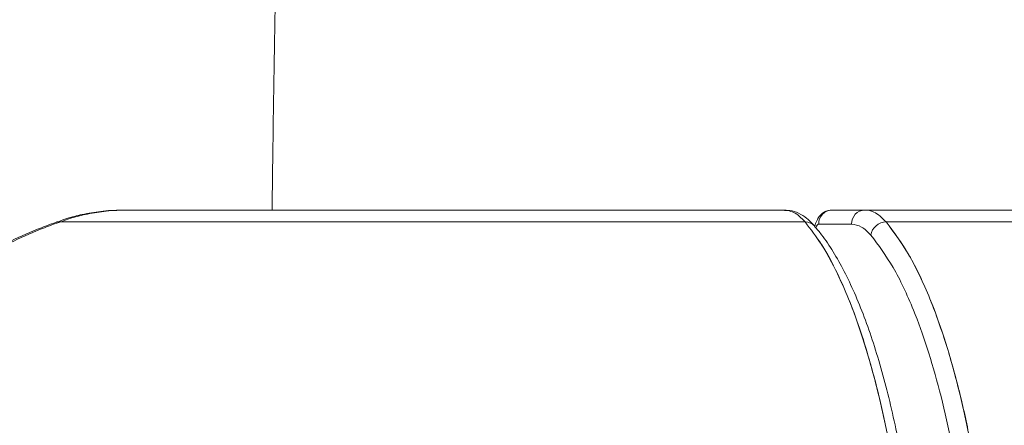
# Model space of a CAD drawing. Units: centimetres. Extents: x -1282 to 61115, y -743 to 839.
# Drawn here: x -930 to -919, y -562 to -558 of the extents above; entities that cross this region are included whole.
import ezdxf

# ---------------------------------------------------------------- set-up
doc = ezdxf.new("R2010")
doc.units = ezdxf.units.CM
doc.header["$MEASUREMENT"] = 0
doc.linetypes.add('SLD-Solid', pattern=[0])
doc.layers.get('0').update_dxf_attribs({"linetype": 'SLD-Solid'})

msp = doc.modelspace()

# ---------------------------------------------------------------- linework, layer by layer
at = {"linetype": 'SLD-Solid', "lineweight": 18}
for p, q in [((-928.439, -559.946), (-928.445, -559.946)), ((-928.401, -559.946), (-928.439, -559.946)), ((-928.426, -559.946), (-928.372, -559.946)), ((-928.372, -559.946), (-928.426, -559.946)), ((-928.327, -559.946), (-928.401, -559.946)), ((-928.372, -559.946), (-928.283, -559.946)), ((-928.283, -559.946), (-928.372, -559.946)), ((-928.219, -559.946), (-928.327, -559.946)), ((-928.283, -559.946), (-928.16, -559.946)), ((-928.16, -559.946), (-928.283, -559.946)), ((-928.077, -559.946), (-928.219, -559.946)), ((-928.16, -559.946), (-928.003, -559.946)), ((-928.003, -559.946), (-928.16, -559.946)), ((-927.902, -559.946), (-928.077, -559.946)), ((-928.003, -559.946), (-927.813, -559.946)), ((-927.813, -559.946), (-928.003, -559.946)), ((-927.694, -559.946), (-927.902, -559.946)), ((-927.813, -559.946), (-927.592, -559.946)), ((-927.592, -559.946), (-927.813, -559.946)), ((-927.456, -559.946), (-927.694, -559.946)), ((-927.592, -559.946), (-927.34, -559.946)), ((-927.34, -559.946), (-927.592, -559.946)), ((-927.188, -559.946), (-927.456, -559.946)), ((-927.34, -559.946), (-927.059, -559.946)), ((-927.059, -559.946), (-927.34, -559.946)), ((-927.255, -559.946), (-927.254, -559.946)), ((-927.254, -559.946), (-927.231, -559.946)), ((-927.231, -559.946), (-927.172, -559.946)), ((-926.892, -559.946), (-927.188, -559.946)), ((-927.172, -559.946), (-927.078, -559.946)), ((-927.078, -559.946), (-926.95, -559.946)), ((-927.059, -559.946), (-926.791, -559.946)), ((-926.788, -559.946), (-927.059, -559.946)), ((-926.95, -559.946), (-926.789, -559.946)), ((-926.57, -559.946), (-926.892, -559.946)), ((-926.789, -559.946), (-926.785, -559.946)), ((-926.223, -559.946), (-926.57, -559.946)), ((-925.854, -559.946), (-926.223, -559.946)), ((-925.465, -559.946), (-925.854, -559.946)), ((-925.058, -559.946), (-925.465, -559.946)), ((-924.636, -559.946), (-925.058, -559.946)), ((-924.2, -559.946), (-924.636, -559.946)), ((-923.754, -559.946), (-924.2, -559.946)), ((-923.3, -559.946), (-923.754, -559.946)), ((-922.841, -559.946), (-923.3, -559.946)), ((-922.38, -559.946), (-922.841, -559.946)), ((-921.919, -559.946), (-922.38, -559.946)), ((-921.46, -559.946), (-921.919, -559.946)), ((-920.505, -559.946), (-920.135, -559.946)), ((-920.505, -559.946), (-920.135, -559.946)), ((-929.207, -560.081), (-929.208, -560.081)), ((-929.186, -560.081), (-929.207, -560.081)), ((-929.129, -560.081), (-929.186, -560.081)), ((-929.037, -560.081), (-929.129, -560.081)), ((-928.91, -560.081), (-929.037, -560.081)), ((-928.75, -560.081), (-928.91, -560.081)), ((-928.556, -560.081), (-928.75, -560.081)), ((-928.331, -560.081), (-928.556, -560.081)), ((-928.074, -560.081), (-928.331, -560.081)), ((-927.788, -560.081), (-928.074, -560.081)), ((-927.474, -560.081), (-927.788, -560.081)), ((-927.134, -560.081), (-927.474, -560.081)), ((-926.769, -560.081), (-927.134, -560.081)), ((-926.381, -560.081), (-926.769, -560.081)), ((-925.972, -560.081), (-926.381, -560.081)), ((-925.545, -560.081), (-925.972, -560.081)), ((-925.102, -560.081), (-925.545, -560.081)), ((-924.644, -560.081), (-925.102, -560.081)), ((-924.175, -560.081), (-924.644, -560.081)), ((-923.697, -560.081), (-924.175, -560.081)), ((-923.212, -560.081), (-923.697, -560.081)), ((-922.722, -560.081), (-923.212, -560.081)), ((-922.232, -560.081), (-922.722, -560.081)), ((-921.742, -560.081), (-922.232, -560.081)), ((-920.286, -560.105), (-920.656, -560.105)), ((-920.286, -560.105), (-920.656, -560.105))]:
    msp.add_line(p, q, dxfattribs=at)
at = {"linetype": 'SLD-Solid', "lineweight": 18, "flags": 128}
for points in [[(-921.041, -559.946), (-921.494, -559.946), (-921.952, -559.946), (-922.414, -559.946), (-922.875, -559.946), (-923.334, -559.946), (-923.788, -559.946), (-924.234, -559.946), (-924.669, -559.946), (-925.092, -559.946), (-925.499, -559.946), (-925.888, -559.946), (-926.257, -559.946), (-926.603, -559.946), (-926.926, -559.946), (-927.222, -559.946), (-927.49, -559.946), (-927.728, -559.946), (-927.936, -559.946), (-928.111, -559.946), (-928.253, -559.946), (-928.361, -559.946), (-928.435, -559.946), (-928.473, -559.946), (-928.479, -559.946)], [(-921.041, -559.946), (-921.494, -559.946), (-921.952, -559.946), (-922.414, -559.946), (-922.875, -559.946), (-923.334, -559.946), (-923.788, -559.946), (-924.234, -559.946), (-924.669, -559.946), (-925.092, -559.946), (-925.499, -559.946), (-925.888, -559.946), (-926.257, -559.946), (-926.603, -559.946), (-926.926, -559.946), (-927.222, -559.946), (-927.49, -559.946), (-927.728, -559.946), (-927.936, -559.946), (-928.111, -559.946), (-928.253, -559.946), (-928.361, -559.946), (-928.435, -559.946), (-928.473, -559.946), (-928.479, -559.946)], [(-928.46, -559.946), (-928.406, -559.946), (-928.317, -559.946), (-928.194, -559.946), (-928.037, -559.946), (-927.847, -559.946), (-927.626, -559.946), (-927.374, -559.946), (-927.093, -559.946), (-926.825, -559.946)], [(-926.822, -559.946), (-927.093, -559.946), (-927.374, -559.946), (-927.626, -559.946), (-927.847, -559.946), (-928.037, -559.946), (-928.194, -559.946), (-928.317, -559.946), (-928.406, -559.946), (-928.46, -559.946)], [(-928.46, -559.946), (-928.406, -559.946), (-928.317, -559.946), (-928.194, -559.946), (-928.037, -559.946), (-927.847, -559.946), (-927.626, -559.946), (-927.374, -559.946), (-927.093, -559.946), (-926.825, -559.946)], [(-926.822, -559.946), (-927.093, -559.946), (-927.374, -559.946), (-927.626, -559.946), (-927.847, -559.946), (-928.037, -559.946), (-928.194, -559.946), (-928.317, -559.946), (-928.406, -559.946), (-928.46, -559.946)], [(-927.288, -559.946), (-927.288, -559.946), (-927.265, -559.946), (-927.206, -559.946), (-927.112, -559.946), (-926.984, -559.946), (-926.823, -559.946), (-926.818, -559.946)], [(-927.288, -559.946), (-927.288, -559.946), (-927.265, -559.946), (-927.206, -559.946), (-927.112, -559.946), (-926.984, -559.946), (-926.823, -559.946), (-926.818, -559.946)], [(-916.414, -559.946), (-916.417, -559.946), (-916.448, -559.946), (-916.514, -559.946), (-916.615, -559.946), (-916.75, -559.946), (-916.919, -559.946), (-917.12, -559.946), (-917.352, -559.946), (-917.614, -559.946), (-917.904, -559.946), (-918.221, -559.946), (-918.563, -559.946), (-918.927, -559.946), (-919.312, -559.946), (-919.716, -559.946), (-920.135, -559.946)], [(-916.414, -559.946), (-916.417, -559.946), (-916.448, -559.946), (-916.514, -559.946), (-916.615, -559.946), (-916.75, -559.946), (-916.919, -559.946), (-917.12, -559.946), (-917.352, -559.946), (-917.614, -559.946), (-917.904, -559.946), (-918.221, -559.946), (-918.563, -559.946), (-918.927, -559.946), (-919.312, -559.946), (-919.716, -559.946), (-920.135, -559.946)], [(-920.809, -560.081), (-921.289, -560.081), (-921.775, -560.081), (-922.265, -560.081), (-922.756, -560.081), (-923.245, -560.081), (-923.73, -560.081), (-924.209, -560.081), (-924.678, -560.081), (-925.135, -560.081), (-925.579, -560.081), (-926.006, -560.081), (-926.415, -560.081), (-926.802, -560.081), (-927.168, -560.081), (-927.508, -560.081), (-927.822, -560.081), (-928.108, -560.081), (-928.365, -560.081), (-928.59, -560.081), (-928.784, -560.081), (-928.944, -560.081), (-929.071, -560.081), (-929.163, -560.081), (-929.22, -560.081), (-929.241, -560.081), (-929.241, -560.081)], [(-920.809, -560.081), (-921.289, -560.081), (-921.775, -560.081), (-922.265, -560.081), (-922.756, -560.081), (-923.245, -560.081), (-923.73, -560.081), (-924.209, -560.081), (-924.678, -560.081), (-925.135, -560.081), (-925.579, -560.081), (-926.006, -560.081), (-926.415, -560.081), (-926.802, -560.081), (-927.168, -560.081), (-927.508, -560.081), (-927.822, -560.081), (-928.108, -560.081), (-928.365, -560.081), (-928.59, -560.081), (-928.784, -560.081), (-928.944, -560.081), (-929.071, -560.081), (-929.163, -560.081), (-929.22, -560.081), (-929.241, -560.081), (-929.241, -560.081)], [(-915.652, -560.081), (-915.655, -560.081), (-915.687, -560.081), (-915.755, -560.081), (-915.857, -560.081), (-915.994, -560.081), (-916.165, -560.081), (-916.368, -560.081), (-916.603, -560.081), (-916.869, -560.081), (-917.164, -560.081), (-917.486, -560.081), (-917.834, -560.081), (-918.206, -560.081), (-918.601, -560.081), (-919.015, -560.081), (-919.448, -560.081), (-919.896, -560.081)], [(-915.652, -560.081), (-915.655, -560.081), (-915.687, -560.081), (-915.755, -560.081), (-915.857, -560.081), (-915.994, -560.081), (-916.165, -560.081), (-916.368, -560.081), (-916.603, -560.081), (-916.869, -560.081), (-917.164, -560.081), (-917.486, -560.081), (-917.834, -560.081), (-918.206, -560.081), (-918.601, -560.081), (-919.015, -560.081), (-919.448, -560.081), (-919.896, -560.081)]]:
    msp.add_lwpolyline(points, dxfattribs=at)
at = {"linetype": 'SLD-Solid', "lineweight": 18}
for centre, radius, start, end in [((-920.501, -560.101), 0.155, 91.4713, 181.4032), ((-920.501, -560.101), 0.155, 91.4729, 181.4008), ((-920.131, -560.101), 0.155, 91.471, 181.4035), ((-920.131, -560.101), 0.155, 91.4729, 181.4008), ((-920.803, -560.216), 0.135, 39.6579, 92.5769), ((-920.803, -560.216), 0.135, 39.6414, 92.5912), ((-919.897, -560.253), 0.172, 89.5439, 172.4954), ((-919.897, -560.253), 0.172, 89.5481, 172.4909)]:
    msp.add_arc(centre, radius, start, end, dxfattribs=at)
for points, knots in [([(-885.381, -257.061), (-885.839, -257.481), (-887.163, -258.695), (-889.338, -260.72), (-891.898, -263.145), (-894.438, -265.594), (-896.958, -268.066), (-899.457, -270.56), (-901.936, -273.078), (-904.393, -275.618), (-906.829, -278.181), (-909.244, -280.766), (-911.638, -283.373), (-914.009, -286.002), (-916.359, -288.652), (-918.686, -291.324), (-920.992, -294.017), (-923.275, -296.731), (-925.535, -299.466), (-927.772, -302.222), (-929.987, -304.998), (-932.178, -307.794), (-934.347, -310.61), (-936.491, -313.446), (-938.612, -316.302), (-940.71, -319.177), (-942.783, -322.071), (-944.832, -324.984), (-946.857, -327.915), (-948.858, -330.865), (-950.834, -333.834), (-952.785, -336.82), (-954.712, -339.824), (-956.613, -342.846), (-958.489, -345.885), (-960.34, -348.941), (-962.166, -352.013), (-963.966, -355.103), (-965.74, -358.209), (-967.489, -361.331), (-969.211, -364.469), (-970.907, -367.622), (-972.577, -370.791), (-974.221, -373.976), (-975.838, -377.175), (-977.429, -380.389), (-978.993, -383.617), (-980.53, -386.86), (-982.04, -390.116), (-983.523, -393.386), (-984.979, -396.67), (-986.407, -399.967), (-987.808, -403.277), (-989.182, -406.6), (-990.528, -409.935), (-991.846, -413.282), (-993.136, -416.641), (-994.399, -420.012), (-995.633, -423.395), (-996.839, -426.788), (-998.017, -430.193), (-999.167, -433.608), (-1000.288, -437.034), (-1001.381, -440.47), (-1002.446, -443.915), (-1003.481, -447.371), (-1004.488, -450.835), (-1005.466, -454.309), (-1006.416, -457.792), (-1007.336, -461.283), (-1008.227, -464.782), (-1009.089, -468.29), (-1009.923, -471.805), (-1010.726, -475.328), (-1011.501, -478.858), (-1012.246, -482.395), (-1012.962, -485.939), (-1013.649, -489.489), (-1014.306, -493.045), (-1014.933, -496.608), (-1015.531, -500.175), (-1016.099, -503.749), (-1016.638, -507.327), (-1017.146, -510.91), (-1017.625, -514.497), (-1018.075, -518.089), (-1018.494, -521.685), (-1018.883, -525.284), (-1019.243, -528.887), (-1019.573, -532.494), (-1019.873, -536.103), (-1020.142, -539.714), (-1020.382, -543.328), (-1020.592, -546.944), (-1020.772, -550.562), (-1020.921, -554.181), (-1021.028, -557.309), (-1021.073, -559.232), (-1021.089, -559.946)], [0, 0, 0, 0, 0.005561, 0.016072, 0.026582, 0.037092, 0.047603, 0.058114, 0.068624, 0.079135, 0.089646, 0.100157, 0.110668, 0.121179, 0.13169, 0.142202, 0.152713, 0.163224, 0.173736, 0.184247, 0.194759, 0.20527, 0.215782, 0.226294, 0.236805, 0.247317, 0.257829, 0.268341, 0.278853, 0.289366, 0.299878, 0.31039, 0.320902, 0.331415, 0.341927, 0.352439, 0.362952, 0.373465, 0.383977, 0.39449, 0.405003, 0.415515, 0.426028, 0.436541, 0.447054, 0.457567, 0.46808, 0.478593, 0.489106, 0.49962, 0.510133, 0.520646, 0.531159, 0.541673, 0.552186, 0.562699, 0.573213, 0.583726, 0.59424, 0.604753, 0.615267, 0.625781, 0.636294, 0.646808, 0.657322, 0.667836, 0.678349, 0.688863, 0.699377, 0.709891, 0.720405, 0.730919, 0.741433, 0.751947, 0.762461, 0.772975, 0.783489, 0.794003, 0.804517, 0.815031, 0.825545, 0.83606, 0.846574, 0.857088, 0.867602, 0.878116, 0.888631, 0.899145, 0.909659, 0.920173, 0.930688, 0.941202, 0.951716, 0.962231, 0.972745, 0.983259, 0.993774, 1, 1, 1, 1]), ([(-885.381, -257.061), (-885.839, -257.481), (-887.163, -258.695), (-889.338, -260.72), (-891.898, -263.145), (-894.438, -265.594), (-896.958, -268.066), (-899.457, -270.56), (-901.936, -273.078), (-904.393, -275.618), (-906.829, -278.181), (-909.244, -280.766), (-911.638, -283.373), (-914.009, -286.002), (-916.359, -288.652), (-918.686, -291.324), (-920.992, -294.017), (-923.275, -296.731), (-925.535, -299.466), (-927.772, -302.222), (-929.987, -304.998), (-932.178, -307.794), (-934.347, -310.61), (-936.491, -313.446), (-938.612, -316.302), (-940.71, -319.177), (-942.783, -322.071), (-944.832, -324.984), (-946.857, -327.915), (-948.858, -330.865), (-950.834, -333.834), (-952.785, -336.82), (-954.712, -339.824), (-956.613, -342.846), (-958.489, -345.885), (-960.34, -348.941), (-962.166, -352.013), (-963.966, -355.103), (-965.74, -358.209), (-967.489, -361.331), (-969.211, -364.469), (-970.907, -367.622), (-972.577, -370.791), (-974.221, -373.976), (-975.838, -377.175), (-977.429, -380.389), (-978.993, -383.617), (-980.53, -386.86), (-982.04, -390.116), (-983.523, -393.386), (-984.979, -396.67), (-986.407, -399.967), (-987.808, -403.277), (-989.182, -406.6), (-990.528, -409.935), (-991.846, -413.282), (-993.136, -416.641), (-994.399, -420.012), (-995.633, -423.395), (-996.839, -426.788), (-998.017, -430.193), (-999.167, -433.608), (-1000.288, -437.034), (-1001.381, -440.47), (-1002.446, -443.915), (-1003.481, -447.371), (-1004.488, -450.835), (-1005.466, -454.309), (-1006.416, -457.792), (-1007.336, -461.283), (-1008.227, -464.782), (-1009.089, -468.29), (-1009.923, -471.805), (-1010.726, -475.328), (-1011.501, -478.858), (-1012.246, -482.395), (-1012.962, -485.939), (-1013.649, -489.489), (-1014.306, -493.045), (-1014.933, -496.608), (-1015.531, -500.175), (-1016.099, -503.749), (-1016.638, -507.327), (-1017.146, -510.91), (-1017.625, -514.497), (-1018.075, -518.089), (-1018.494, -521.685), (-1018.883, -525.284), (-1019.243, -528.887), (-1019.573, -532.494), (-1019.873, -536.103), (-1020.142, -539.714), (-1020.382, -543.328), (-1020.592, -546.944), (-1020.772, -550.562), (-1020.921, -554.181), (-1021.028, -557.309), (-1021.073, -559.232), (-1021.089, -559.946)], [0, 0, 0, 0, 0.0055611, 0.0160715, 0.0265819, 0.0370925, 0.047603, 0.0581137, 0.0686244, 0.0791352, 0.0896461, 0.100157, 0.1106681, 0.1211791, 0.1316903, 0.1422015, 0.1527128, 0.1632242, 0.1737356, 0.1842471, 0.1947586, 0.2052703, 0.2157819, 0.2262937, 0.2368055, 0.2473174, 0.2578293, 0.2683413, 0.2788534, 0.2893655, 0.2998777, 0.3103899, 0.3209022, 0.3314146, 0.341927, 0.3524395, 0.362952, 0.3734646, 0.3839772, 0.3944899, 0.4050026, 0.4155154, 0.4260283, 0.4365412, 0.4470541, 0.4575671, 0.4680801, 0.4785932, 0.4891063, 0.4996195, 0.5101327, 0.520646, 0.5311593, 0.5416726, 0.552186, 0.5626994, 0.5732129, 0.5837264, 0.5942399, 0.6047535, 0.6152671, 0.6257807, 0.6362944, 0.6468081, 0.6573219, 0.6678356, 0.6783494, 0.6888633, 0.6993771, 0.709891, 0.7204049, 0.7309189, 0.7414328, 0.7519468, 0.7624609, 0.7729749, 0.783489, 0.794003, 0.8045172, 0.8150313, 0.8255454, 0.8360596, 0.8465738, 0.857088, 0.8676022, 0.8781164, 0.8886306, 0.8991449, 0.9096591, 0.9201734, 0.9306877, 0.941202, 0.9517163, 0.9622306, 0.9727449, 0.9832593, 0.9937736, 1, 1, 1, 1]), ([(-843.07, -257.852), (-843.354, -258.273), (-844.176, -259.491), (-845.526, -261.526), (-847.116, -263.964), (-848.694, -266.425), (-850.259, -268.91), (-851.811, -271.417), (-853.349, -273.947), (-854.875, -276.499), (-856.387, -279.074), (-857.885, -281.671), (-859.37, -284.29), (-860.842, -286.931), (-862.299, -289.593), (-863.742, -292.276), (-865.172, -294.981), (-866.587, -297.706), (-867.988, -300.452), (-869.375, -303.219), (-870.747, -306.006), (-872.105, -308.813), (-873.448, -311.64), (-874.777, -314.486), (-876.09, -317.352), (-877.389, -320.237), (-878.672, -323.141), (-879.941, -326.063), (-881.194, -329.004), (-882.432, -331.964), (-883.654, -334.941), (-884.861, -337.937), (-886.053, -340.95), (-887.229, -343.98), (-888.389, -347.028), (-889.533, -350.092), (-890.661, -353.173), (-891.773, -356.271), (-892.87, -359.384), (-893.95, -362.514), (-895.014, -365.66), (-896.061, -368.821), (-897.092, -371.997), (-898.107, -375.188), (-899.105, -378.394), (-900.086, -381.615), (-901.051, -384.85), (-901.999, -388.098), (-902.931, -391.361), (-903.845, -394.637), (-904.742, -397.927), (-905.623, -401.229), (-906.486, -404.545), (-907.332, -407.873), (-908.161, -411.213), (-908.973, -414.565), (-909.767, -417.929), (-910.544, -421.305), (-911.303, -424.692), (-912.045, -428.09), (-912.77, -431.498), (-913.476, -434.918), (-914.166, -438.347), (-914.837, -441.787), (-915.491, -445.236), (-916.126, -448.694), (-916.744, -452.162), (-917.345, -455.639), (-917.927, -459.124), (-918.491, -462.618), (-919.037, -466.12), (-919.565, -469.63), (-920.075, -473.148), (-920.567, -476.673), (-921.04, -480.205), (-921.496, -483.743), (-921.933, -487.289), (-922.352, -490.84), (-922.752, -494.398), (-923.135, -497.961), (-923.499, -501.53), (-923.844, -505.104), (-924.171, -508.684), (-924.48, -512.267), (-924.77, -515.855), (-925.041, -519.448), (-925.295, -523.044), (-925.529, -526.643), (-925.745, -530.246), (-925.943, -533.852), (-926.122, -537.461), (-926.282, -541.072), (-926.424, -544.686), (-926.547, -548.301), (-926.652, -551.918), (-926.736, -555.537), (-926.79, -558.213), (-926.809, -559.683), (-926.812, -559.946)], [0, 0, 0, 0, 0.005567, 0.016129, 0.026691, 0.037253, 0.047815, 0.058377, 0.06894, 0.079502, 0.090064, 0.100625, 0.111187, 0.121749, 0.13231, 0.142872, 0.153433, 0.163994, 0.174555, 0.185116, 0.195677, 0.206237, 0.216797, 0.227358, 0.237917, 0.248477, 0.259036, 0.269596, 0.280155, 0.290713, 0.301272, 0.31183, 0.322388, 0.332946, 0.343503, 0.354061, 0.364618, 0.375175, 0.385731, 0.396288, 0.406844, 0.4174, 0.427955, 0.438511, 0.449066, 0.459621, 0.470175, 0.48073, 0.491284, 0.501838, 0.512392, 0.522946, 0.533499, 0.544052, 0.554605, 0.565158, 0.575711, 0.586263, 0.596815, 0.607367, 0.617919, 0.628471, 0.639022, 0.649574, 0.660125, 0.670676, 0.681226, 0.691777, 0.702328, 0.712878, 0.723428, 0.733978, 0.744528, 0.755078, 0.765628, 0.776177, 0.786727, 0.797276, 0.807825, 0.818374, 0.828924, 0.839472, 0.850021, 0.86057, 0.871119, 0.881667, 0.892216, 0.902764, 0.913313, 0.923861, 0.93441, 0.944958, 0.955506, 0.966054, 0.976603, 0.987151, 0.997699, 1, 1, 1, 1]), ([(-843.07, -257.852), (-843.354, -258.273), (-844.176, -259.491), (-845.526, -261.526), (-847.116, -263.964), (-848.694, -266.425), (-850.259, -268.91), (-851.811, -271.417), (-853.349, -273.947), (-854.875, -276.499), (-856.387, -279.074), (-857.885, -281.671), (-859.37, -284.29), (-860.842, -286.931), (-862.299, -289.593), (-863.742, -292.276), (-865.172, -294.981), (-866.587, -297.706), (-867.988, -300.452), (-869.375, -303.219), (-870.747, -306.006), (-872.105, -308.813), (-873.448, -311.64), (-874.777, -314.486), (-876.09, -317.352), (-877.389, -320.237), (-878.672, -323.141), (-879.941, -326.063), (-881.194, -329.004), (-882.432, -331.964), (-883.654, -334.941), (-884.861, -337.937), (-886.053, -340.95), (-887.229, -343.98), (-888.389, -347.028), (-889.533, -350.092), (-890.661, -353.173), (-891.773, -356.271), (-892.87, -359.384), (-893.95, -362.514), (-895.014, -365.66), (-896.061, -368.821), (-897.092, -371.997), (-898.107, -375.188), (-899.105, -378.394), (-900.086, -381.615), (-901.051, -384.85), (-901.999, -388.098), (-902.931, -391.361), (-903.845, -394.637), (-904.742, -397.927), (-905.623, -401.229), (-906.486, -404.545), (-907.332, -407.873), (-908.161, -411.213), (-908.973, -414.565), (-909.767, -417.929), (-910.544, -421.305), (-911.303, -424.692), (-912.045, -428.09), (-912.77, -431.498), (-913.476, -434.918), (-914.166, -438.347), (-914.837, -441.787), (-915.491, -445.236), (-916.126, -448.694), (-916.744, -452.162), (-917.345, -455.639), (-917.927, -459.124), (-918.491, -462.618), (-919.037, -466.12), (-919.565, -469.63), (-920.075, -473.148), (-920.567, -476.673), (-921.04, -480.205), (-921.496, -483.743), (-921.933, -487.289), (-922.352, -490.84), (-922.752, -494.398), (-923.135, -497.961), (-923.499, -501.53), (-923.844, -505.104), (-924.171, -508.683), (-924.48, -512.267), (-924.77, -515.855), (-925.041, -519.448), (-925.295, -523.044), (-925.529, -526.643), (-925.745, -530.246), (-925.943, -533.852), (-926.122, -537.461), (-926.282, -541.072), (-926.424, -544.686), (-926.547, -548.301), (-926.652, -551.918), (-926.736, -555.537), (-926.79, -558.213), (-926.809, -559.683), (-926.812, -559.946)], [0, 0, 0, 0, 0.005567, 0.016129, 0.026691, 0.037253, 0.047815, 0.058377, 0.068939, 0.079502, 0.090064, 0.100625, 0.111187, 0.121749, 0.13231, 0.142872, 0.153433, 0.163994, 0.174555, 0.185116, 0.195677, 0.206237, 0.216797, 0.227358, 0.237917, 0.248477, 0.259036, 0.269596, 0.280155, 0.290713, 0.301272, 0.31183, 0.322388, 0.332946, 0.343503, 0.354061, 0.364618, 0.375175, 0.385731, 0.396288, 0.406844, 0.4174, 0.427955, 0.438511, 0.449066, 0.459621, 0.470175, 0.48073, 0.491284, 0.501838, 0.512392, 0.522946, 0.533499, 0.544052, 0.554605, 0.565158, 0.575711, 0.586263, 0.596815, 0.607367, 0.617919, 0.628471, 0.639022, 0.649574, 0.660125, 0.670676, 0.681226, 0.691777, 0.702328, 0.712878, 0.723428, 0.733978, 0.744528, 0.755078, 0.765628, 0.776177, 0.786727, 0.797276, 0.807825, 0.818374, 0.828924, 0.839472, 0.850021, 0.86057, 0.871119, 0.881667, 0.892216, 0.902764, 0.913313, 0.923861, 0.93441, 0.944958, 0.955506, 0.966054, 0.976603, 0.987151, 0.997699, 1, 1, 1, 1]), ([(-928.505, -559.947), (-928.546, -559.948), (-928.625, -559.95), (-928.775, -559.964), (-928.941, -559.993), (-929.098, -560.031), (-929.182, -560.063), (-929.211, -560.074)], [0, 0, 0, 0, 0.168528, 0.330117, 0.625166, 0.870887, 1, 1, 1, 1]), ([(-928.505, -559.947), (-928.546, -559.948), (-928.625, -559.95), (-928.775, -559.964), (-928.941, -559.993), (-929.098, -560.031), (-929.182, -560.063), (-929.211, -560.074)], [0, 0, 0, 0, 0.16853, 0.330118, 0.625163, 0.870898, 1, 1, 1, 1]), ([(-928.471, -559.947), (-928.512, -559.948), (-928.591, -559.95), (-928.741, -559.964), (-928.907, -559.993), (-929.064, -560.031), (-929.148, -560.063), (-929.177, -560.074)], [0, 0, 0, 0, 0.16853, 0.330118, 0.625163, 0.870898, 1, 1, 1, 1]), ([(-920.809, -560.081), (-920.84, -560.048), (-920.915, -559.968), (-920.994, -559.954), (-921.041, -559.946)], [0, 0, 0, 0, 0.4086868, 1, 1, 1, 1]), ([(-920.809, -560.081), (-920.84, -560.048), (-920.915, -559.968), (-920.994, -559.954), (-921.041, -559.946)], [0, 0, 0, 0, 0.408693, 1, 1, 1, 1]), ([(-920.701, -560.128), (-920.729, -560.097), (-920.784, -560.038), (-920.879, -559.981), (-920.966, -559.948), (-921.021, -559.95), (-921.041, -559.951)], [0, 0, 0, 0, 0.30227, 0.587034, 0.847548, 1, 1, 1, 1]), ([(-920.701, -560.128), (-920.729, -560.097), (-920.784, -560.038), (-920.879, -559.981), (-920.966, -559.948), (-921.021, -559.95), (-921.041, -559.951)], [0, 0, 0, 0, 0.30227, 0.587035, 0.847536, 1, 1, 1, 1]), ([(-920.505, -559.949), (-920.519, -559.949), (-920.554, -559.949), (-920.602, -559.973), (-920.644, -560.01), (-920.674, -560.057), (-920.691, -560.094), (-920.695, -560.119), (-920.695, -560.122)], [0, 0, 0, 0, 0.1426193, 0.3470621, 0.5347162, 0.7299966, 0.9686874, 1, 1, 1, 1]), ([(-920.505, -559.949), (-920.519, -559.949), (-920.554, -559.949), (-920.602, -559.973), (-920.644, -560.009), (-920.674, -560.057), (-920.691, -560.094), (-920.695, -560.119), (-920.695, -560.122)], [0, 0, 0, 0, 0.142605, 0.347059, 0.534726, 0.730005, 0.968694, 1, 1, 1, 1]), ([(-920.135, -559.946), (-920.102, -559.95), (-920.02, -559.96), (-919.942, -560.036), (-919.896, -560.081)], [0, 0, 0, 0, 0.408693, 1, 1, 1, 1]), ([(-920.135, -559.946), (-920.102, -559.95), (-920.02, -559.96), (-919.942, -560.036), (-919.896, -560.081)], [0, 0, 0, 0, 0.4086905, 1, 1, 1, 1]), ([(-929.226, -560.079), (-929.288, -560.1), (-929.468, -560.164), (-929.761, -560.295), (-930.105, -560.471), (-930.444, -560.674), (-930.772, -560.902), (-931.087, -561.152), (-931.387, -561.426), (-931.669, -561.72), (-931.932, -562.033), (-932.172, -562.365), (-932.379, -562.69), (-932.493, -562.91), (-932.545, -563.009)], [0, 0, 0, 0, 0.043201, 0.12648, 0.212028, 0.299116, 0.38726, 0.476151, 0.565584, 0.655422, 0.74557, 0.835957, 0.926533, 1, 1, 1, 1]), ([(-929.226, -560.079), (-929.288, -560.1), (-929.468, -560.164), (-929.761, -560.295), (-930.105, -560.471), (-930.444, -560.674), (-930.772, -560.902), (-931.087, -561.152), (-931.387, -561.426), (-931.669, -561.72), (-931.932, -562.033), (-932.172, -562.365), (-932.379, -562.69), (-932.493, -562.91), (-932.544, -563.008)], [0, 0, 0, 0, 0.0432095, 0.1265063, 0.2120724, 0.2991788, 0.3873404, 0.4762499, 0.5657015, 0.6555586, 0.7457245, 0.8361303, 0.9267266, 1, 1, 1, 1]), ([(-929.192, -560.079), (-929.254, -560.1), (-929.434, -560.164), (-929.727, -560.295), (-930.072, -560.471), (-930.41, -560.674), (-930.738, -560.902), (-931.054, -561.152), (-931.353, -561.426), (-931.635, -561.72), (-931.898, -562.033), (-932.138, -562.365), (-932.345, -562.69), (-932.46, -562.91), (-932.511, -563.009)], [0, 0, 0, 0, 0.043201, 0.12648, 0.212028, 0.299116, 0.38726, 0.476151, 0.565584, 0.655422, 0.74557, 0.835957, 0.926533, 1, 1, 1, 1]), ([(-919.619, -566.891), (-919.609, -566.693), (-919.588, -566.273), (-919.582, -565.619), (-919.598, -564.942), (-919.637, -564.275), (-919.7, -563.628), (-919.784, -563.006), (-919.89, -562.419), (-920.015, -561.875), (-920.158, -561.38), (-920.303, -560.977), (-920.458, -560.628), (-920.62, -560.326), (-920.746, -560.163), (-920.809, -560.081)], [0, 0, 0, 0, 0.07061, 0.150087, 0.229816, 0.309293, 0.388761, 0.468483, 0.547951, 0.627436, 0.707174, 0.786659, 0.845243, 0.922621, 1, 1, 1, 1]), ([(-919.619, -566.891), (-919.609, -566.693), (-919.591, -566.331), (-919.583, -565.796), (-919.588, -565.291), (-919.607, -564.783), (-919.639, -564.283), (-919.683, -563.796), (-919.74, -563.325), (-919.809, -562.865), (-919.89, -562.428), (-919.982, -562.017), (-920.083, -561.632), (-920.195, -561.273), (-920.316, -560.947), (-920.457, -560.628), (-920.62, -560.327), (-920.746, -560.163), (-920.809, -560.081)], [0, 0, 0, 0, 0.070596, 0.129213, 0.188238, 0.248546, 0.309298, 0.36791, 0.426929, 0.48723, 0.547975, 0.6066, 0.665632, 0.725946, 0.786703, 0.845274, 0.922176, 1, 1, 1, 1]), ([(-919.503, -566.87), (-919.498, -566.779), (-919.484, -566.548), (-919.472, -566.17), (-919.468, -565.738), (-919.473, -565.302), (-919.488, -564.868), (-919.513, -564.437), (-919.547, -564.015), (-919.591, -563.606), (-919.644, -563.21), (-919.705, -562.827), (-919.776, -562.456), (-919.855, -562.1), (-919.943, -561.762), (-920.039, -561.444), (-920.142, -561.148), (-920.252, -560.878), (-920.368, -560.632), (-920.492, -560.414), (-920.603, -560.246), (-920.675, -560.162), (-920.702, -560.132)], [0, 0, 0, 0, 0.0331125, 0.0842909, 0.1357971, 0.1877667, 0.2400041, 0.2922793, 0.3443204, 0.395933, 0.4470106, 0.4982865, 0.5501073, 0.6022697, 0.6546701, 0.7072016, 0.7597544, 0.8122446, 0.8643474, 0.9169375, 0.9698863, 1, 1, 1, 1]), ([(-919.503, -566.87), (-919.498, -566.779), (-919.484, -566.548), (-919.472, -566.17), (-919.468, -565.738), (-919.473, -565.302), (-919.488, -564.868), (-919.513, -564.437), (-919.547, -564.015), (-919.591, -563.606), (-919.644, -563.21), (-919.705, -562.827), (-919.776, -562.456), (-919.855, -562.1), (-919.943, -561.762), (-920.039, -561.444), (-920.142, -561.148), (-920.252, -560.878), (-920.368, -560.632), (-920.492, -560.414), (-920.603, -560.246), (-920.675, -560.162), (-920.702, -560.132)], [0, 0, 0, 0, 0.033113, 0.084291, 0.135797, 0.187767, 0.240004, 0.29228, 0.344321, 0.395933, 0.447011, 0.498287, 0.550107, 0.60227, 0.654671, 0.707203, 0.759755, 0.812245, 0.864348, 0.916937, 0.969887, 1, 1, 1, 1]), ([(-920.656, -560.105), (-920.659, -560.106), (-920.669, -560.108), (-920.68, -560.122), (-920.686, -560.141), (-920.688, -560.148)], [0, 0, 0, 0, 0.309046, 0.768169, 1, 1, 1, 1]), ([(-920.656, -560.105), (-920.659, -560.106), (-920.669, -560.108), (-920.68, -560.122), (-920.686, -560.141), (-920.688, -560.148)], [0, 0, 0, 0, 0.3090879, 0.7682044, 1, 1, 1, 1]), ([(-920.067, -560.23), (-920.102, -560.194), (-920.173, -560.122), (-920.248, -560.111), (-920.286, -560.105)], [0, 0, 0, 0, 0.492346, 1, 1, 1, 1]), ([(-920.067, -560.23), (-920.102, -560.194), (-920.173, -560.122), (-920.248, -560.111), (-920.286, -560.105)], [0, 0, 0, 0, 0.492333, 1, 1, 1, 1]), ([(-919.896, -560.081), (-919.809, -560.197), (-919.635, -560.43), (-919.419, -560.889), (-919.241, -561.379), (-919.097, -561.875), (-918.971, -562.419), (-918.866, -563.006), (-918.781, -563.628), (-918.718, -564.275), (-918.679, -564.942), (-918.662, -565.619), (-918.669, -566.19), (-918.684, -566.613), (-918.695, -566.81), (-918.7, -566.891)], [0, 0, 0, 0, 0.106623, 0.213246, 0.292739, 0.372484, 0.451977, 0.531453, 0.611182, 0.690657, 0.770141, 0.849878, 0.929362, 0.971087, 1, 1, 1, 1]), ([(-919.896, -560.081), (-919.81, -560.195), (-919.68, -560.368), (-919.519, -560.68), (-919.398, -560.951), (-919.282, -561.263), (-919.17, -561.616), (-919.066, -562.004), (-918.974, -562.418), (-918.893, -562.852), (-918.823, -563.305), (-918.765, -563.781), (-918.72, -564.271), (-918.688, -564.767), (-918.669, -565.269), (-918.663, -565.781), (-918.671, -566.243), (-918.684, -566.613), (-918.695, -566.81), (-918.7, -566.891)], [0, 0, 0, 0, 0.105386, 0.159171, 0.213269, 0.271895, 0.330928, 0.391242, 0.451999, 0.510612, 0.569631, 0.629933, 0.690678, 0.749296, 0.808321, 0.86863, 0.929382, 0.971095, 1, 1, 1, 1]), ([(-918.905, -566.861), (-918.896, -566.668), (-918.875, -566.259), (-918.87, -565.622), (-918.885, -564.963), (-918.923, -564.314), (-918.985, -563.683), (-919.067, -563.079), (-919.169, -562.507), (-919.292, -561.977), (-919.431, -561.494), (-919.604, -561.017), (-919.814, -560.57), (-919.983, -560.344), (-920.067, -560.23)], [0, 0, 0, 0, 0.070617, 0.150101, 0.229839, 0.309323, 0.3888, 0.468529, 0.548006, 0.627501, 0.707247, 0.786742, 0.893372, 1, 1, 1, 1]), ([(-918.905, -566.861), (-918.896, -566.668), (-918.875, -566.259), (-918.87, -565.622), (-918.885, -564.963), (-918.923, -564.314), (-918.985, -563.683), (-919.067, -563.079), (-919.169, -562.507), (-919.292, -561.977), (-919.431, -561.494), (-919.604, -561.017), (-919.814, -560.57), (-919.983, -560.344), (-920.067, -560.23)], [0, 0, 0, 0, 0.070617, 0.150101, 0.229839, 0.309323, 0.3888, 0.468529, 0.548006, 0.6275, 0.707248, 0.786742, 0.893371, 1, 1, 1, 1])]:
    msp.add_open_spline(points, degree=3, knots=knots, dxfattribs=at)

doc.saveas('drawing.dxf')
